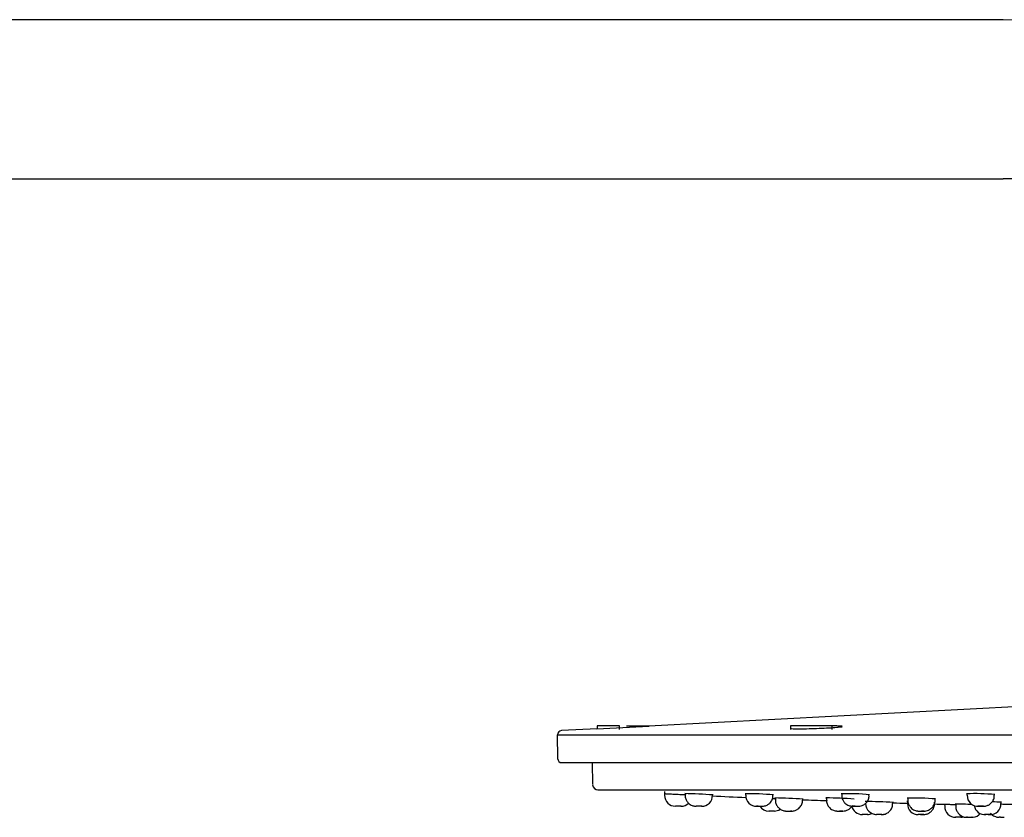
# Model space of a CAD drawing. Units: millimetres. Extents: x -18 to 1227, y -18 to 2177.
# Drawn here: x 939 to 1081, y 2061 to 2177 of the extents above; entities that cross this region are included whole.
import ezdxf

# ---------------------------------------------------------------- set-up
doc = ezdxf.new("R2010")
doc.units = ezdxf.units.MM
doc.layers.add('Default', color=7, linetype='Continuous')
doc.layers.add('DV2_Standard', color=7, linetype='Continuous')

# ---------------------------------------------------------------- blocks, each defined once
blk = doc.blocks.new('SE1')
at = {"layer": 'DV2_Standard', "color": 7, "linetype": 'Continuous'}
for p, q in [((1081.27, 2176.7), (762.27, 2176.7)), ((762.27, 2153.7), (1081.27, 2153.7)), ((1096.9, 2078.05), (1030.02, 2074.54)), ((1022.52, 2074.15), (1017.39, 2073.88)), ((1025.77, 2074.59), (1022.52, 2074.59)), ((1022.52, 2074.59), (1022.52, 2074.15)), ((1025.77, 2074.04), (1025.77, 2074.59)), ((1026.77, 2074.59), (1030.02, 2074.59)), ((1030.02, 2074.54), (1030.02, 2074.59)), ((1056.52, 2074.59), (1050.49, 2074.59)), ((1050.49, 2074.59), (1050.49, 2074.04)), ((1057.22, 2074.59), (1056.52, 2074.59)), ((1056.52, 2074.04), (1056.52, 2074.59)), ((1057.22, 2074.59), (1057.99, 2074.59)), ((1016.77, 2073.28), (1226.77, 2073.28)), ((1016.77, 2073.28), (1016.83, 2069.84)), ((1017.43, 2069.25), (1226.11, 2069.25)), ((1021.8, 2069.25), (1021.89, 2066.08)), ((1022.64, 2065.3), (1121.77, 2065.3)), ((1032.28, 2065.06), (1032.28, 2064.53)), ((1035.26, 2064.78), (1035.26, 2064.53)), ((1039.24, 2064.53), (1039.24, 2064.53)), ((1044, 2064.77), (1044.01, 2064.53)), ((1047.98, 2064.53), (1047.98, 2064.6)), ((1048.32, 2064.14), (1048.32, 2063.83)), ((1052.27, 2063.83), (1052.27, 2063.99)), ((1052.27, 2063.83), (1052.27, 2063.83)), ((1055.71, 2064.14), (1055.71, 2063.83)), ((1055.71, 2063.83), (1055.71, 2063.83)), ((1057.91, 2064.76), (1057.91, 2064.53)), ((1061.89, 2064.53), (1061.89, 2064.62)), ((1067.41, 2063.63), (1067.41, 2063.33)), ((1067.47, 2064.13), (1067.47, 2063.83)), ((1071.42, 2063.83), (1071.42, 2064.01)), ((1076.03, 2064.71), (1076.03, 2064.53)), ((1080.01, 2064.53), (1080.01, 2064.64)), ((1034.69, 2062.95), (1033.88, 2062.95)), ((1037.67, 2062.95), (1036.86, 2062.95)), ((1048.17, 2062.25), (1047.37, 2062.25)), ((1050.5, 2062.25), (1050.67, 2062.25)), ((1050.69, 2062.25), (1050.51, 2062.25)), ((1057.53, 2062.25), (1058.06, 2062.25)), ((1058.08, 2062.25), (1057.6, 2062.25)), ((1065.3, 2063.33), (1065.3, 2063.51)), ((1065.3, 2063.33), (1065.3, 2063.33)), ((1067.41, 2063.33), (1067.41, 2063.33)), ((1069.21, 2062.25), (1069.46, 2062.25)), ((1069.84, 2062.25), (1069.47, 2062.25)), ((1069.72, 2062.25), (1069.82, 2062.25)), ((1071.35, 2063.33), (1071.35, 2063.52)), ((1072.8, 2063.24), (1072.81, 2062.93)), ((1074.41, 2063.24), (1074.41, 2062.93)), ((1080.96, 2063.33), (1080.96, 2063.53)), ((1061.68, 2061.75), (1060.87, 2061.75)), ((1063.74, 2061.75), (1062.94, 2061.75)), ((1069.78, 2061.75), (1068.98, 2061.75)), ((1075.18, 2061.35), (1074.37, 2061.35)), ((1076.1, 2061.35), (1075.97, 2061.35)), ((1076.78, 2061.35), (1076.76, 2061.35)), ((1079.4, 2061.75), (1078.59, 2061.75)), ((1079.11, 2061.75), (1079.37, 2061.75)), ((1080.87, 2061.35), (1080.67, 2061.35))]:
    blk.add_line(p, q, dxfattribs=at)
for centre, radius, start, end in [((1081.27, 2124.7), 52, 0, 90), ((1081.27, 2124.7), 29, 0, 90), ((1017.42, 2073.28), 0.6, 93, 180), ((930.51, 3901.59), 1829.76, 272.8817, 273.1183), ((1017.43, 2069.85), 0.6, 181, 270), ((1022.69, 2066.1), 0.8, 182.4918, 270), ((1033.88, 2064.55), 1.6, 180.6141, 269.9916), ((1033.24, 1981.73), 83.07, 85.8157, 88.6473), ((1037.66, 2064.52), 1.57, 269.3689, 0.5492), ((1109.27, 3562.8), 1500, 267.32308, 267.50812), ((1044.14, 2022), 42.76, 84.7672, 90.2676), ((1045.59, 2064.51), 1.56, 179.0602, 270.6028), ((1046.27, 1962.66), 101.5, 86.572, 88.8883), ((1054.24, 2163.62), 99.66, 266.5506, 266.6032), ((1109.27, 3562.8), 1500, 267.82203, 267.95361), ((1055.83, 2011.98), 52.16, 85.7107, 90.2187), ((1059.53, 2115.88), 51.89, 265.6993, 265.7737), ((1058.83, 2034.59), 30.17, 84.0739, 91.8712), ((1059.3, 1933.01), 130.64, 87.3291, 89.1282), ((1067.52, 1996.74), 66.88, 90.048, 90.1688), ((1068.38, 2027.36), 36.77, 85.1405, 91.5354), ((1077.41, 2040.17), 24.6, 83.7839, 93.3483), ((1077.62, 2064.5), 1.56, 178.762, 274.7657), ((1034.66, 2064.55), 1.6, 269.9268, 313.8759), ((1047.4, 2063.85), 1.6, 214.2177, 270.026), ((1048.14, 2063.85), 1.6, 269.9867, 303.2444), ((1060.9, 2063.35), 1.6, 194.5202, 270), ((1062.96, 2063.35), 1.6, 180.4435, 269.9988), ((1109.27, 3562.8), 1500, 268.32058, 268.39825), ((1068.99, 2063.3), 1.56, 178.862, 270.1282), ((1109.27, 3562.8), 1500, 268.5521, 268.60376), ((1067.52, 1996.74), 66.88, 86.6546, 86.6815), ((1074.41, 2062.95), 1.6, 180.3634, 269.9969), ((1072.29, 1879.55), 183.71, 88.6087, 89.3665), ((1078.61, 2063.3), 1.56, 189.2152, 275.5243), ((1079.37, 2063.32), 1.58, 269.9762, 0.3249), ((1077.93, 2016.54), 47.08, 86.2069, 87.8477), ((1079.21, 1969.94), 93.3, 87.5992, 88.9447), ((1061.64, 2063.35), 1.6, 269.9662, 294.454), ((1062.96, 2063.35), 1.6, 245.555, 269.9988), ((1063.67, 2063.6), 1.85, 268.446, 276.0218), ((1075.14, 2062.95), 1.6, 269.981, 285.1954), ((1076.7, 2063.58), 2.23, 268.7515, 275.6749), ((1076.77, 2062.9), 1.55, 275.603, 319.7015)]:
    blk.add_arc(centre, radius, start, end, dxfattribs=at)
for centre, major_axis, ratio, start_param, end_param in [((1046, 2062.95), (0.405, 0), 0.000087, 1.963086, 5.366465), ((1046, 2062.95), (0.405, 0), 0.000087, 5.766308, 6.283159), ((1059.91, 2062.95), (0.403, 0), 0.000123, 1.697234, 5.505579)]:
    blk.add_ellipse(centre, major_axis=major_axis, ratio=ratio, start_param=start_param, end_param=end_param, dxfattribs=at)
blk.add_ellipse((1078.03, 2062.95), major_axis=(0.402, 0), ratio=0.000152, dxfattribs=at)
for points, knots in [([(1050.5, 2074.19), (1050.62, 2074.16), (1051, 2074.15), (1052.31, 2074.15), (1053.3, 2074.17), (1055.27, 2074.24), (1056.24, 2074.29), (1056.94, 2074.34)], [0, 0, 0, 0, 0.2961653, 0.2961653, 0.6480826, 0.6480826, 1, 1, 1, 1]), ([(1032.22, 2064.78), (1032.23, 2064.78), (1032.24, 2064.78), (1032.37, 2064.77), (1032.56, 2064.76), (1032.82, 2064.75), (1033.13, 2064.73), (1033.49, 2064.71), (1033.88, 2064.69), (1034.28, 2064.67), (1034.68, 2064.65), (1035.04, 2064.64), (1035.26, 2064.63), (1035.35, 2064.62)], [0, 0, 0, 0, 0.092632, 0.185256, 0.27789, 0.370519, 0.463212, 0.555979, 0.648892, 0.741523, 0.833686, 0.925496, 1, 1, 1, 1]), ([(1035.29, 2064.53), (1035.28, 2064.43), (1035.27, 2064.18), (1035.44, 2063.78), (1035.7, 2063.42), (1035.99, 2063.19), (1036.26, 2063.06), (1036.5, 2062.99), (1036.67, 2062.96), (1036.78, 2062.95), (1036.84, 2062.95), (1036.86, 2062.95), (1036.86, 2062.95), (1036.86, 2062.95), (1036.86, 2062.95), (1036.86, 2062.95), (1036.87, 2062.95), (1036.87, 2062.95), (1036.88, 2062.95)], [0, 0, 0, 0, 0.105119, 0.310224, 0.476158, 0.616294, 0.733336, 0.826762, 0.8949, 0.936909, 0.955948, 0.958916, 0.960025, 0.960855, 0.961926, 0.963909, 0.969448, 1, 1, 1, 1]), ([(1046.35, 2062.95), (1046.36, 2062.95), (1046.37, 2062.95), (1046.38, 2062.95), (1046.39, 2062.95), (1046.41, 2062.95), (1046.44, 2062.95), (1046.51, 2062.95), (1046.75, 2062.98), (1047.11, 2063.09), (1047.55, 2063.41), (1047.86, 2063.86), (1048, 2064.29), (1047.97, 2064.5), (1047.97, 2064.53)], [0, 0, 0, 0, 0.029962, 0.046737, 0.055343, 0.059341, 0.069381, 0.08991, 0.144927, 0.340209, 0.51719, 0.74545, 0.964136, 1, 1, 1, 1]), ([(1047.88, 2064.06), (1047.98, 2064.05), (1048.13, 2064.05), (1048.28, 2064.04), (1048.33, 2064.04)], [0, 0, 0, 0, 0.673761, 1, 1, 1, 1]), ([(1048.34, 2063.83), (1048.34, 2063.76), (1048.32, 2063.52), (1048.47, 2063.12), (1048.73, 2062.75), (1049.02, 2062.51), (1049.29, 2062.37), (1049.53, 2062.29), (1049.71, 2062.26), (1049.83, 2062.25), (1049.89, 2062.25), (1049.91, 2062.25), (1049.91, 2062.25), (1049.92, 2062.25), (1049.92, 2062.25), (1049.92, 2062.25), (1049.93, 2062.25), (1049.98, 2062.25), (1050.08, 2062.25), (1050.22, 2062.25), (1050.36, 2062.25), (1050.46, 2062.25), (1050.5, 2062.25), (1050.5, 2062.25)], [0, 0, 0, 0, 0.063043, 0.229244, 0.362742, 0.47529, 0.569568, 0.645326, 0.701284, 0.736602, 0.753287, 0.755838, 0.757126, 0.758263, 0.759997, 0.763784, 0.779304, 0.82263, 0.866372, 0.909168, 0.95195, 0.994674, 1, 1, 1, 1]), ([(1050.67, 2062.25), (1050.67, 2062.25), (1050.67, 2062.25), (1050.67, 2062.25), (1050.67, 2062.25), (1050.68, 2062.25), (1050.73, 2062.25), (1050.85, 2062.25), (1051.08, 2062.29), (1051.39, 2062.4), (1051.78, 2062.66), (1052.11, 2063.09), (1052.27, 2063.54), (1052.25, 2063.77), (1052.24, 2063.83)], [0, 0, 0, 0, 0.000058, 0.001698, 0.002962, 0.004553, 0.009586, 0.061425, 0.152192, 0.290444, 0.458169, 0.705388, 0.934445, 1, 1, 1, 1]), ([(1055.74, 2063.83), (1055.73, 2063.74), (1055.72, 2063.48), (1055.89, 2063.08), (1056.15, 2062.72), (1056.44, 2062.49), (1056.71, 2062.36), (1056.94, 2062.29), (1057.12, 2062.26), (1057.23, 2062.25), (1057.28, 2062.25), (1057.3, 2062.25), (1057.31, 2062.25), (1057.31, 2062.25), (1057.31, 2062.25), (1057.32, 2062.25), (1057.36, 2062.25), (1057.46, 2062.25), (1057.55, 2062.25), (1057.6, 2062.25), (1057.6, 2062.25)], [0, 0, 0, 0, 0.090463, 0.269883, 0.414971, 0.53749, 0.63984, 0.721575, 0.781237, 0.818077, 0.833997, 0.836528, 0.838169, 0.840068, 0.843418, 0.852577, 0.906666, 0.952037, 0.999537, 1, 1, 1, 1]), ([(1057.94, 2064.53), (1057.93, 2064.43), (1057.92, 2064.17), (1058.09, 2063.77), (1058.36, 2063.42), (1058.65, 2063.19), (1058.92, 2063.05), (1059.15, 2062.99), (1059.32, 2062.96), (1059.43, 2062.95), (1059.48, 2062.95), (1059.5, 2062.95), (1059.5, 2062.95), (1059.51, 2062.95), (1059.51, 2062.95), (1059.52, 2062.95), (1059.55, 2062.95), (1059.63, 2062.95), (1059.68, 2062.95), (1059.7, 2062.95)], [0, 0, 0, 0, 0.10013, 0.283967, 0.432937, 0.558783, 0.663812, 0.747509, 0.80836, 0.845657, 0.862308, 0.864439, 0.865861, 0.867575, 0.870658, 0.879213, 0.933323, 0.982048, 1, 1, 1, 1]), ([(1060.2, 2062.95), (1060.23, 2062.95), (1060.27, 2062.95), (1060.29, 2062.95), (1060.3, 2062.95), (1060.32, 2062.95), (1060.36, 2062.95), (1060.43, 2062.95), (1060.61, 2062.97), (1060.93, 2063.06), (1061.33, 2063.3), (1061.68, 2063.7), (1061.87, 2064.15), (1061.87, 2064.42), (1061.86, 2064.53)], [0, 0, 0, 0, 0.054394, 0.083646, 0.090775, 0.094902, 0.105583, 0.130282, 0.178778, 0.309127, 0.488903, 0.682645, 0.888109, 1, 1, 1, 1]), ([(1067.49, 2063.83), (1067.49, 2063.77), (1067.47, 2063.54), (1067.61, 2063.15), (1067.86, 2062.77), (1068.15, 2062.52), (1068.43, 2062.37), (1068.67, 2062.29), (1068.85, 2062.26), (1068.97, 2062.25), (1069.04, 2062.25), (1069.06, 2062.25), (1069.06, 2062.25), (1069.07, 2062.25), (1069.07, 2062.25), (1069.08, 2062.25), (1069.12, 2062.25), (1069.21, 2062.25), (1069.34, 2062.25), (1069.42, 2062.25), (1069.46, 2062.25)], [0, 0, 0, 0, 0.056445, 0.236827, 0.381161, 0.502701, 0.60465, 0.686833, 0.747908, 0.786891, 0.805639, 0.808457, 0.810188, 0.81208, 0.815316, 0.823785, 0.87262, 0.916658, 0.96271, 1, 1, 1, 1]), ([(1069.82, 2062.25), (1069.82, 2062.25), (1069.82, 2062.25), (1069.82, 2062.25), (1069.83, 2062.25), (1069.83, 2062.25), (1069.85, 2062.25), (1069.9, 2062.25), (1070.06, 2062.26), (1070.32, 2062.32), (1070.67, 2062.47), (1071.04, 2062.77), (1071.31, 2063.21), (1071.44, 2063.62), (1071.41, 2063.81), (1071.41, 2063.84)], [0, 0, 0, 0, 0.002311, 0.00725, 0.009123, 0.010936, 0.015579, 0.028238, 0.074002, 0.203567, 0.347331, 0.532637, 0.748321, 0.976749, 1, 1, 1, 1]), ([(1078.25, 2062.95), (1078.29, 2062.95), (1078.36, 2062.95), (1078.4, 2062.95), (1078.42, 2062.95), (1078.43, 2062.95), (1078.45, 2062.95), (1078.51, 2062.95), (1078.72, 2062.97), (1079.04, 2063.05), (1079.45, 2063.3), (1079.79, 2063.68), (1079.99, 2064.14), (1079.99, 2064.42), (1079.98, 2064.53)], [0, 0, 0, 0, 0.052344, 0.105321, 0.121579, 0.125257, 0.130291, 0.148709, 0.183706, 0.352272, 0.495576, 0.688082, 0.885797, 1, 1, 1, 1]), ([(1045.86, 2062.95), (1045.87, 2062.95), (1045.92, 2062.95), (1046.04, 2062.95), (1046.18, 2062.95), (1046.3, 2062.95), (1046.36, 2062.95), (1046.37, 2062.95), (1046.37, 2062.95), (1046.37, 2062.95)], [0, 0, 0, 0, 0.055454, 0.266049, 0.47657, 0.6864, 0.894258, 0.994215, 1, 1, 1, 1]), ([(1049.92, 2062.25), (1049.92, 2062.25), (1049.92, 2062.25), (1049.93, 2062.25), (1049.95, 2062.25), (1050.01, 2062.25), (1050.12, 2062.25), (1050.2, 2062.25), (1050.24, 2062.25)], [0, 0, 0, 0, 0.003215, 0.064496, 0.233193, 0.496856, 0.776818, 1, 1, 1, 1]), ([(1058.06, 2062.25), (1058.06, 2062.25), (1058.06, 2062.25), (1058.06, 2062.25), (1058.07, 2062.25), (1058.08, 2062.25), (1058.22, 2062.25), (1058.47, 2062.29), (1058.82, 2062.42), (1059.18, 2062.67), (1059.37, 2062.91), (1059.46, 2063.07)], [0, 0, 0, 0, 0.0063623, 0.0098776, 0.012479, 0.0184892, 0.030538, 0.2568771, 0.4538277, 0.6933794, 1, 1, 1, 1]), ([(1059.86, 2062.95), (1059.87, 2062.95), (1059.93, 2062.95), (1060.04, 2062.95), (1060.16, 2062.95), (1060.24, 2062.95), (1060.27, 2062.95), (1060.28, 2062.95), (1060.28, 2062.95)], [0, 0, 0, 0, 0.046659, 0.294057, 0.541282, 0.787208, 0.92666, 1, 1, 1, 1]), ([(1063.87, 2061.76), (1063.93, 2061.76), (1064.08, 2061.78), (1064.4, 2061.89), (1064.79, 2062.13), (1065.12, 2062.55), (1065.3, 2062.99), (1065.28, 2063.25), (1065.28, 2063.33)], [0, 0, 0, 0, 0.072092, 0.215603, 0.419585, 0.653774, 0.896499, 1, 1, 1, 1]), ([(1069.46, 2062.25), (1069.47, 2062.25), (1069.52, 2062.25), (1069.63, 2062.25), (1069.74, 2062.25), (1069.8, 2062.25), (1069.81, 2062.25), (1069.82, 2062.25), (1069.82, 2062.25)], [0, 0, 0, 0, 0.049092, 0.308982, 0.568879, 0.825897, 0.955108, 1, 1, 1, 1]), ([(1069.75, 2061.75), (1069.75, 2061.75), (1069.75, 2061.75), (1069.76, 2061.75), (1069.77, 2061.75), (1069.79, 2061.75), (1069.86, 2061.75), (1069.99, 2061.76), (1070.23, 2061.81), (1070.56, 2061.95), (1070.93, 2062.23), (1071.21, 2062.65), (1071.36, 2063.08), (1071.33, 2063.29), (1071.33, 2063.33)], [0, 0, 0, 0, 0.000797, 0.004083, 0.007146, 0.014859, 0.034342, 0.086799, 0.172448, 0.335558, 0.505285, 0.723235, 0.952186, 1, 1, 1, 1]), ([(1072.72, 2063.24), (1072.73, 2063.24), (1072.74, 2063.24), (1072.87, 2063.24), (1073.06, 2063.24), (1073.32, 2063.23), (1073.64, 2063.22), (1073.99, 2063.21), (1074.24, 2063.21), (1074.36, 2063.2)], [0, 0, 0, 0, 0.144158, 0.288351, 0.432557, 0.576654, 0.720806, 0.865075, 1, 1, 1, 1]), ([(1074.43, 2062.93), (1074.42, 2062.86), (1074.4, 2062.63), (1074.55, 2062.23), (1074.81, 2061.86), (1075.1, 2061.62), (1075.37, 2061.47), (1075.61, 2061.39), (1075.79, 2061.36), (1075.91, 2061.35), (1075.97, 2061.35), (1076, 2061.35), (1076, 2061.35), (1076.01, 2061.35), (1076.01, 2061.35), (1076.01, 2061.35), (1076.01, 2061.35), (1076.01, 2061.35), (1076.01, 2061.35), (1076.01, 2061.35)], [0, 0, 0, 0, 0.075069, 0.290689, 0.463589, 0.609283, 0.731401, 0.829671, 0.902457, 0.948629, 0.970674, 0.976105, 0.976839, 0.977343, 0.977959, 0.979046, 0.981832, 0.996206, 1, 1, 1, 1]), ([(1063.62, 2061.75), (1063.64, 2061.75), (1063.67, 2061.75), (1063.69, 2061.75), (1063.7, 2061.75), (1063.7, 2061.75)], [0, 0, 0, 0, 0.277854, 0.853381, 1, 1, 1, 1]), ([(1069.29, 2061.75), (1069.33, 2061.75), (1069.4, 2061.75), (1069.53, 2061.75), (1069.64, 2061.75), (1069.71, 2061.75), (1069.74, 2061.75), (1069.75, 2061.75), (1069.75, 2061.75), (1069.75, 2061.75)], [0, 0, 0, 0, 0.147074, 0.362541, 0.578382, 0.794913, 0.905108, 0.964265, 1, 1, 1, 1]), ([(1076.01, 2061.35), (1076.02, 2061.35), (1076.05, 2061.35), (1076.14, 2061.35), (1076.26, 2061.35), (1076.34, 2061.35), (1076.38, 2061.35)], [0, 0, 0, 0, 0.256891, 0.520507, 0.783202, 1, 1, 1, 1]), ([(1076.13, 2061.35), (1076.14, 2061.35), (1076.17, 2061.35), (1076.27, 2061.35), (1076.41, 2061.35), (1076.54, 2061.35), (1076.65, 2061.35), (1076.71, 2061.35), (1076.73, 2061.35), (1076.73, 2061.35), (1076.73, 2061.35)], [0, 0, 0, 0, 0.033996, 0.202998, 0.371941, 0.541265, 0.710074, 0.878992, 0.963203, 1, 1, 1, 1]), ([(1079.45, 2061.95), (1079.5, 2061.89), (1079.62, 2061.75), (1079.86, 2061.58), (1080.13, 2061.45), (1080.35, 2061.38), (1080.52, 2061.36), (1080.63, 2061.35), (1080.67, 2061.35), (1080.68, 2061.35)], [0, 0, 0, 0, 0.150387, 0.403388, 0.614104, 0.781281, 0.901808, 0.97455, 1, 1, 1, 1]), ([(1080.9, 2061.35), (1080.92, 2061.35), (1080.98, 2061.35), (1081.1, 2061.35), (1081.23, 2061.35), (1081.34, 2061.35), (1081.4, 2061.35), (1081.43, 2061.35), (1081.43, 2061.35), (1081.43, 2061.35), (1081.43, 2061.35)], [0, 0, 0, 0, 0.093332, 0.285131, 0.477539, 0.66956, 0.860857, 0.955941, 0.999493, 1, 1, 1, 1])]:
    blk.add_open_spline(points, degree=3, knots=knots, dxfattribs=at)
blk.add_open_spline([(1056.94, 2074.34), (1057.63, 2074.4), (1058.01, 2074.45), (1058.02, 2074.48)], degree=3, dxfattribs=at)

msp = doc.modelspace()

# ---------------------------------------------------------------- block references
at = {"layer": 'Default'}
msp.add_blockref('SE1', (0, 0), dxfattribs=at)

doc.saveas('drawing.dxf')
